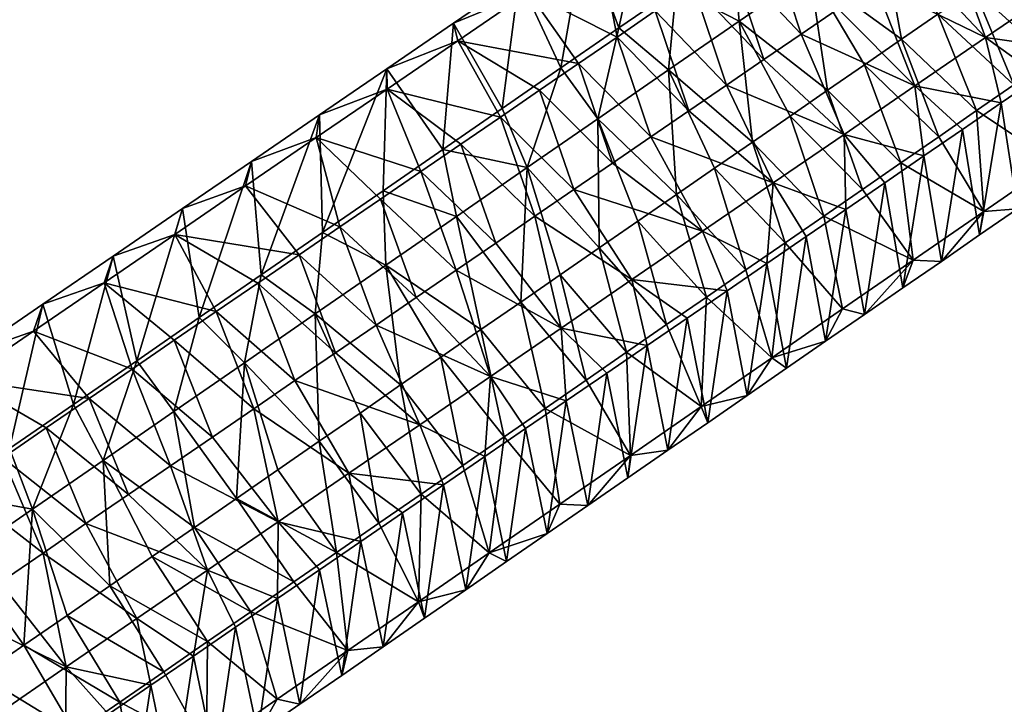
# Model space of a CAD drawing. Units: millimetres. Extents: x -110 to 176, y 0 to 326.
# Drawn here: x 34 to 55, y 135 to 149 of the extents above; entities that cross this region are included whole.
import ezdxf

# ---------------------------------------------------------------- set-up
doc = ezdxf.new("R2010")
doc.units = ezdxf.units.MM
doc.header["$LTSCALE"] = 52.148148
for name, color, linetype in [('271', 7, 'CONTINUOUS'), ('275', 7, 'CONTINUOUS'), ('306', 7, 'CONTINUOUS'), ('307', 7, 'CONTINUOUS'), ('308', 7, 'CONTINUOUS')]:
    doc.layers.add(name, color=color, linetype=linetype)

msp = doc.modelspace()

# ---------------------------------------------------------------- linework, layer by layer
at = {"layer": '271', "linetype": 'Continuous'}
for points in [[(50.639, 150.263, 51.185), (52.105, 151.276, 50.991), (52.537, 148.875, 50.687), (50.639, 150.263, 51.185)], [(52.537, 148.875, 50.687), (52.105, 151.276, 50.991), (53.294, 149.398, 50.587), (52.537, 148.875, 50.687)], [(46.267, 150.855, 64.314), (44.799, 149.851, 64.538), (46.637, 148.919, 65.779), (46.267, 150.855, 64.314)], [(47.43, 149.462, 65.658), (46.267, 150.855, 64.314), (46.637, 148.919, 65.779), (47.43, 149.462, 65.658)], [(49.041, 150.746, 53.152), (49.172, 149.25, 51.378), (47.864, 149.932, 53.308), (49.041, 150.746, 53.152)], [(50.639, 150.263, 51.185), (49.172, 149.25, 51.378), (49.041, 150.746, 53.152), (50.639, 150.263, 51.185)], [(49.172, 149.25, 51.378), (50.639, 150.263, 51.185), (51.003, 147.816, 50.89), (49.172, 149.25, 51.378)], [(51.003, 147.816, 50.89), (50.639, 150.263, 51.185), (51.773, 148.347, 50.788), (51.003, 147.816, 50.89)], [(51.773, 148.347, 50.788), (50.639, 150.263, 51.185), (52.537, 148.875, 50.687), (51.773, 148.347, 50.788)], [(43.242, 149.208, 62.496), (44.799, 149.851, 64.538), (44.609, 150.144, 62.288), (43.242, 149.208, 62.496)], [(43.332, 148.846, 64.762), (44.799, 149.851, 64.538), (43.242, 149.208, 62.496), (43.332, 148.846, 64.762)], [(44.799, 149.851, 64.538), (43.332, 148.846, 64.762), (45.838, 148.371, 65.901), (44.799, 149.851, 64.538)], [(46.637, 148.919, 65.779), (44.799, 149.851, 64.538), (45.838, 148.371, 65.901), (46.637, 148.919, 65.779)], [(47.864, 149.932, 53.308), (47.706, 148.238, 51.572), (46.673, 149.11, 53.465), (47.864, 149.932, 53.308)], [(49.172, 149.25, 51.378), (47.706, 148.238, 51.572), (47.864, 149.932, 53.308), (49.172, 149.25, 51.378)], [(41.859, 148.262, 62.707), (43.332, 148.846, 64.762), (43.242, 149.208, 62.496), (41.859, 148.262, 62.707)], [(47.706, 148.238, 51.572), (49.172, 149.25, 51.378), (49.447, 146.741, 51.095), (47.706, 148.238, 51.572)], [(49.447, 146.741, 51.095), (49.172, 149.25, 51.378), (50.228, 147.28, 50.992), (49.447, 146.741, 51.095)], [(50.228, 147.28, 50.992), (49.172, 149.25, 51.378), (51.003, 147.816, 50.89), (50.228, 147.28, 50.992)], [(46.673, 149.11, 53.465), (46.239, 147.225, 51.766), (45.47, 148.279, 53.624), (46.673, 149.11, 53.465)], [(47.706, 148.238, 51.572), (46.239, 147.225, 51.766), (46.673, 149.11, 53.465), (47.706, 148.238, 51.572)], [(41.864, 147.841, 64.986), (43.332, 148.846, 64.762), (41.859, 148.262, 62.707), (41.864, 147.841, 64.986)], [(43.332, 148.846, 64.762), (41.864, 147.841, 64.986), (44.217, 147.261, 66.148), (43.332, 148.846, 64.762)], [(45.838, 148.371, 65.901), (43.332, 148.846, 64.762), (45.031, 147.819, 66.024), (45.838, 148.371, 65.901)], [(45.031, 147.819, 66.024), (43.332, 148.846, 64.762), (44.217, 147.261, 66.148), (45.031, 147.819, 66.024)], [(40.461, 147.305, 62.921), (41.864, 147.841, 64.986), (41.859, 148.262, 62.707), (40.461, 147.305, 62.921)], [(45.47, 148.279, 53.624), (44.773, 146.212, 51.96), (44.254, 147.439, 53.785), (45.47, 148.279, 53.624)], [(46.239, 147.225, 51.766), (44.773, 146.212, 51.96), (45.47, 148.279, 53.624), (46.239, 147.225, 51.766)], [(46.239, 147.225, 51.766), (47.706, 148.238, 51.572), (47.868, 145.651, 51.304), (46.239, 147.225, 51.766)], [(47.868, 145.651, 51.304), (47.706, 148.238, 51.572), (48.661, 146.198, 51.199), (47.868, 145.651, 51.304)], [(48.661, 146.198, 51.199), (47.706, 148.238, 51.572), (49.447, 146.741, 51.095), (48.661, 146.198, 51.199)], [(41.864, 147.841, 64.986), (40.396, 146.836, 65.21), (42.566, 146.131, 66.4), (41.864, 147.841, 64.986)], [(40.396, 146.836, 65.21), (41.864, 147.841, 64.986), (40.461, 147.305, 62.921), (40.396, 146.836, 65.21)], [(44.217, 147.261, 66.148), (41.864, 147.841, 64.986), (43.395, 146.699, 66.274), (44.217, 147.261, 66.148)], [(43.395, 146.699, 66.274), (41.864, 147.841, 64.986), (42.566, 146.131, 66.4), (43.395, 146.699, 66.274)], [(44.254, 147.439, 53.785), (44.773, 146.212, 51.96), (43.025, 146.59, 53.948), (44.254, 147.439, 53.785)], [(39.049, 146.338, 63.136), (40.396, 146.836, 65.21), (40.461, 147.305, 62.921), (39.049, 146.338, 63.136)], [(44.773, 146.212, 51.96), (46.239, 147.225, 51.766), (46.265, 144.544, 51.516), (44.773, 146.212, 51.96)], [(46.265, 144.544, 51.516), (46.239, 147.225, 51.766), (47.07, 145.099, 51.41), (46.265, 144.544, 51.516)], [(47.07, 145.099, 51.41), (46.239, 147.225, 51.766), (47.868, 145.651, 51.304), (47.07, 145.099, 51.41)], [(40.396, 146.836, 65.21), (38.929, 145.831, 65.434), (40.888, 144.982, 66.656), (40.396, 146.836, 65.21)], [(38.929, 145.831, 65.434), (40.396, 146.836, 65.21), (39.049, 146.338, 63.136), (38.929, 145.831, 65.434)], [(42.566, 146.131, 66.4), (40.396, 146.836, 65.21), (41.73, 145.559, 66.528), (42.566, 146.131, 66.4)], [(41.73, 145.559, 66.528), (40.396, 146.836, 65.21), (40.888, 144.982, 66.656), (41.73, 145.559, 66.528)], [(43.025, 146.59, 53.948), (43.306, 145.199, 52.154), (41.782, 145.732, 54.112), (43.025, 146.59, 53.948)], [(44.773, 146.212, 51.96), (43.306, 145.199, 52.154), (43.025, 146.59, 53.948), (44.773, 146.212, 51.96)], [(37.622, 145.361, 63.354), (38.929, 145.831, 65.434), (39.049, 146.338, 63.136), (37.622, 145.361, 63.354)], [(43.306, 145.199, 52.154), (44.773, 146.212, 51.96), (44.638, 143.42, 51.731), (43.306, 145.199, 52.154)], [(44.638, 143.42, 51.731), (44.773, 146.212, 51.96), (45.455, 143.984, 51.623), (44.638, 143.42, 51.731)], [(45.455, 143.984, 51.623), (44.773, 146.212, 51.96), (46.265, 144.544, 51.516), (45.455, 143.984, 51.623)], [(38.929, 145.831, 65.434), (37.461, 144.826, 65.658), (40.039, 144.401, 66.786), (38.929, 145.831, 65.434)], [(37.461, 144.826, 65.658), (38.929, 145.831, 65.434), (37.622, 145.361, 63.354), (37.461, 144.826, 65.658)], [(40.888, 144.982, 66.656), (38.929, 145.831, 65.434), (40.039, 144.401, 66.786), (40.888, 144.982, 66.656)], [(41.782, 145.732, 54.112), (41.84, 144.186, 52.348), (40.525, 144.864, 54.278), (41.782, 145.732, 54.112)], [(43.306, 145.199, 52.154), (41.84, 144.186, 52.348), (41.782, 145.732, 54.112), (43.306, 145.199, 52.154)], [(36.18, 144.373, 63.574), (37.461, 144.826, 65.658), (37.622, 145.361, 63.354), (36.18, 144.373, 63.574)], [(41.84, 144.186, 52.348), (43.306, 145.199, 52.154), (43.814, 142.851, 51.84), (41.84, 144.186, 52.348)], [(43.814, 142.851, 51.84), (43.306, 145.199, 52.154), (44.638, 143.42, 51.731), (43.814, 142.851, 51.84)], [(37.461, 144.826, 65.658), (35.994, 143.821, 65.882), (38.32, 143.224, 67.048), (37.461, 144.826, 65.658)], [(35.994, 143.821, 65.882), (37.461, 144.826, 65.658), (36.18, 144.373, 63.574), (35.994, 143.821, 65.882)], [(40.039, 144.401, 66.786), (37.461, 144.826, 65.658), (39.183, 143.815, 66.917), (40.039, 144.401, 66.786)], [(39.183, 143.815, 66.917), (37.461, 144.826, 65.658), (38.32, 143.224, 67.048), (39.183, 143.815, 66.917)], [(40.525, 144.864, 54.278), (40.373, 143.174, 52.541), (39.254, 143.986, 54.446), (40.525, 144.864, 54.278)], [(41.84, 144.186, 52.348), (40.373, 143.174, 52.541), (40.525, 144.864, 54.278), (41.84, 144.186, 52.348)], [(34.722, 143.375, 63.797), (35.994, 143.821, 65.882), (36.18, 144.373, 63.574), (34.722, 143.375, 63.797)], [(40.373, 143.174, 52.541), (41.84, 144.186, 52.348), (42.147, 141.7, 52.06), (40.373, 143.174, 52.541)], [(42.147, 141.7, 52.06), (41.84, 144.186, 52.348), (42.984, 142.278, 51.95), (42.147, 141.7, 52.06)], [(42.984, 142.278, 51.95), (41.84, 144.186, 52.348), (43.814, 142.851, 51.84), (42.984, 142.278, 51.95)], [(39.254, 143.986, 54.446), (38.907, 142.161, 52.735), (37.969, 143.099, 54.616), (39.254, 143.986, 54.446)], [(40.373, 143.174, 52.541), (38.907, 142.161, 52.735), (39.254, 143.986, 54.446), (40.373, 143.174, 52.541)], [(35.994, 143.821, 65.882), (34.526, 142.816, 66.106), (36.572, 142.027, 67.315), (35.994, 143.821, 65.882)], [(34.526, 142.816, 66.106), (35.994, 143.821, 65.882), (34.722, 143.375, 63.797), (34.526, 142.816, 66.106)], [(38.32, 143.224, 67.048), (35.994, 143.821, 65.882), (37.45, 142.628, 67.181), (38.32, 143.224, 67.048)], [(37.45, 142.628, 67.181), (35.994, 143.821, 65.882), (36.572, 142.027, 67.315), (37.45, 142.628, 67.181)], [(33.247, 142.365, 64.022), (34.526, 142.816, 66.106), (34.722, 143.375, 63.797), (33.247, 142.365, 64.022)], [(37.969, 143.099, 54.616), (37.44, 141.148, 52.929), (36.67, 142.202, 54.787), (37.969, 143.099, 54.616)], [(38.907, 142.161, 52.735), (37.44, 141.148, 52.929), (37.969, 143.099, 54.616), (38.907, 142.161, 52.735)], [(38.907, 142.161, 52.735), (40.373, 143.174, 52.541), (40.454, 140.531, 52.284), (38.907, 142.161, 52.735)], [(40.454, 140.531, 52.284), (40.373, 143.174, 52.541), (41.304, 141.117, 52.172), (40.454, 140.531, 52.284)], [(41.304, 141.117, 52.172), (40.373, 143.174, 52.541), (42.147, 141.7, 52.06), (41.304, 141.117, 52.172)], [(34.526, 142.816, 66.106), (33.058, 141.811, 66.33), (35.686, 141.42, 67.45), (34.526, 142.816, 66.106)], [(33.058, 141.811, 66.33), (34.526, 142.816, 66.106), (33.247, 142.365, 64.022), (33.058, 141.811, 66.33)], [(36.572, 142.027, 67.315), (34.526, 142.816, 66.106), (35.686, 141.42, 67.45), (36.572, 142.027, 67.315)], [(36.67, 142.202, 54.787), (35.973, 140.135, 53.123), (35.357, 141.295, 54.961), (36.67, 142.202, 54.787)], [(37.44, 141.148, 52.929), (35.973, 140.135, 53.123), (36.67, 142.202, 54.787), (37.44, 141.148, 52.929)], [(37.44, 141.148, 52.929), (38.907, 142.161, 52.735), (38.737, 139.344, 52.511), (37.44, 141.148, 52.929)], [(38.737, 139.344, 52.511), (38.907, 142.161, 52.735), (39.599, 139.94, 52.397), (38.737, 139.344, 52.511)], [(39.599, 139.94, 52.397), (38.907, 142.161, 52.735), (40.454, 140.531, 52.284), (39.599, 139.94, 52.397)], [(35.686, 141.42, 67.45), (33.058, 141.811, 66.33), (34.791, 140.808, 67.587), (35.686, 141.42, 67.45)], [(34.791, 140.808, 67.587), (33.058, 141.811, 66.33), (33.888, 140.19, 67.725), (34.791, 140.808, 67.587)], [(35.357, 141.295, 54.961), (34.507, 139.123, 53.317), (34.03, 140.379, 55.136), (35.357, 141.295, 54.961)], [(35.973, 140.135, 53.123), (34.507, 139.123, 53.317), (35.357, 141.295, 54.961), (35.973, 140.135, 53.123)], [(35.973, 140.135, 53.123), (37.44, 141.148, 52.929), (37.868, 138.745, 52.626), (35.973, 140.135, 53.123)], [(37.868, 138.745, 52.626), (37.44, 141.148, 52.929), (38.737, 139.344, 52.511), (37.868, 138.745, 52.626)], [(34.03, 140.379, 55.136), (34.507, 139.123, 53.317), (32.689, 139.452, 55.313), (34.03, 140.379, 55.136)], [(34.507, 139.123, 53.317), (35.973, 140.135, 53.123), (36.112, 137.532, 52.858), (34.507, 139.123, 53.317)], [(36.112, 137.532, 52.858), (35.973, 140.135, 53.123), (36.993, 138.14, 52.741), (36.112, 137.532, 52.858)], [(36.993, 138.14, 52.741), (35.973, 140.135, 53.123), (37.868, 138.745, 52.626), (36.993, 138.14, 52.741)], [(34.507, 139.123, 53.317), (33.04, 138.11, 53.51), (32.689, 139.452, 55.313), (34.507, 139.123, 53.317)], [(33.04, 138.11, 53.51), (34.507, 139.123, 53.317), (34.329, 136.301, 53.093), (33.04, 138.11, 53.51)], [(34.329, 136.301, 53.093), (34.507, 139.123, 53.317), (35.224, 136.918, 52.975), (34.329, 136.301, 53.093)], [(35.224, 136.918, 52.975), (34.507, 139.123, 53.317), (36.112, 137.532, 52.858), (35.224, 136.918, 52.975)], [(33.428, 135.678, 53.212), (33.04, 138.11, 53.51), (34.329, 136.301, 53.093), (33.428, 135.678, 53.212)]]:
    msp.add_3dface(points, dxfattribs=at)
at = {"layer": '275', "linetype": 'Continuous'}
for points in [[(45.96, 151.07, 62.081), (47.298, 151.985, 61.877), (46.673, 149.11, 53.465), (45.96, 151.07, 62.081)], [(47.298, 151.985, 61.877), (47.864, 149.932, 53.308), (46.673, 149.11, 53.465), (47.298, 151.985, 61.877)], [(44.609, 150.144, 62.288), (45.96, 151.07, 62.081), (45.47, 148.279, 53.624), (44.609, 150.144, 62.288)], [(45.96, 151.07, 62.081), (46.673, 149.11, 53.465), (45.47, 148.279, 53.624), (45.96, 151.07, 62.081)], [(43.242, 149.208, 62.496), (44.609, 150.144, 62.288), (44.254, 147.439, 53.785), (43.242, 149.208, 62.496)], [(44.609, 150.144, 62.288), (45.47, 148.279, 53.624), (44.254, 147.439, 53.785), (44.609, 150.144, 62.288)], [(41.859, 148.262, 62.707), (43.242, 149.208, 62.496), (43.025, 146.59, 53.948), (41.859, 148.262, 62.707)], [(43.242, 149.208, 62.496), (44.254, 147.439, 53.785), (43.025, 146.59, 53.948), (43.242, 149.208, 62.496)], [(40.461, 147.305, 62.921), (41.859, 148.262, 62.707), (40.525, 144.864, 54.278), (40.461, 147.305, 62.921)], [(41.859, 148.262, 62.707), (41.782, 145.732, 54.112), (40.525, 144.864, 54.278), (41.859, 148.262, 62.707)], [(41.859, 148.262, 62.707), (43.025, 146.59, 53.948), (41.782, 145.732, 54.112), (41.859, 148.262, 62.707)], [(39.049, 146.338, 63.136), (40.461, 147.305, 62.921), (39.254, 143.986, 54.446), (39.049, 146.338, 63.136)], [(40.461, 147.305, 62.921), (40.525, 144.864, 54.278), (39.254, 143.986, 54.446), (40.461, 147.305, 62.921)], [(37.622, 145.361, 63.354), (39.049, 146.338, 63.136), (37.969, 143.099, 54.616), (37.622, 145.361, 63.354)], [(39.049, 146.338, 63.136), (39.254, 143.986, 54.446), (37.969, 143.099, 54.616), (39.049, 146.338, 63.136)], [(36.18, 144.373, 63.574), (37.622, 145.361, 63.354), (36.67, 142.202, 54.787), (36.18, 144.373, 63.574)], [(37.622, 145.361, 63.354), (37.969, 143.099, 54.616), (36.67, 142.202, 54.787), (37.622, 145.361, 63.354)], [(34.722, 143.375, 63.797), (36.18, 144.373, 63.574), (35.357, 141.295, 54.961), (34.722, 143.375, 63.797)], [(36.18, 144.373, 63.574), (36.67, 142.202, 54.787), (35.357, 141.295, 54.961), (36.18, 144.373, 63.574)], [(33.247, 142.365, 64.022), (34.722, 143.375, 63.797), (34.03, 140.379, 55.136), (33.247, 142.365, 64.022)], [(34.722, 143.375, 63.797), (35.357, 141.295, 54.961), (34.03, 140.379, 55.136), (34.722, 143.375, 63.797)]]:
    msp.add_3dface(points, dxfattribs=at)
at = {"layer": '306', "linetype": 'Continuous'}
for points in [[(55.408, 148.099, 63.152), (54.61, 147.553, 63.273), (54.946, 145.357, 54.791), (55.408, 148.099, 63.152)], [(54.61, 147.553, 63.273), (53.809, 147.004, 63.396), (54.159, 144.813, 54.895), (54.61, 147.553, 63.273)], [(54.946, 145.357, 54.791), (54.61, 147.553, 63.273), (54.159, 144.813, 54.895), (54.946, 145.357, 54.791)], [(53.809, 147.004, 63.396), (53.004, 146.453, 63.519), (53.367, 144.266, 54.999), (53.809, 147.004, 63.396)], [(54.159, 144.813, 54.895), (53.809, 147.004, 63.396), (53.367, 144.266, 54.999), (54.159, 144.813, 54.895)], [(53.004, 146.453, 63.519), (52.195, 145.899, 63.642), (52.571, 143.716, 55.104), (53.004, 146.453, 63.519)], [(53.367, 144.266, 54.999), (53.004, 146.453, 63.519), (52.571, 143.716, 55.104), (53.367, 144.266, 54.999)], [(52.195, 145.899, 63.642), (51.382, 145.343, 63.766), (51.77, 143.163, 55.21), (52.195, 145.899, 63.642)], [(52.571, 143.716, 55.104), (52.195, 145.899, 63.642), (51.77, 143.163, 55.21), (52.571, 143.716, 55.104)], [(51.382, 145.343, 63.766), (50.565, 144.783, 63.891), (50.964, 142.607, 55.317), (51.382, 145.343, 63.766)], [(51.77, 143.163, 55.21), (51.382, 145.343, 63.766), (50.964, 142.607, 55.317), (51.77, 143.163, 55.21)], [(50.565, 144.783, 63.891), (49.745, 144.221, 64.016), (50.153, 142.047, 55.424), (50.565, 144.783, 63.891)], [(50.964, 142.607, 55.317), (50.565, 144.783, 63.891), (50.153, 142.047, 55.424), (50.964, 142.607, 55.317)], [(49.745, 144.221, 64.016), (48.92, 143.657, 64.142), (49.338, 141.484, 55.532), (49.745, 144.221, 64.016)], [(50.153, 142.047, 55.424), (49.745, 144.221, 64.016), (49.338, 141.484, 55.532), (50.153, 142.047, 55.424)], [(48.92, 143.657, 64.142), (48.092, 143.09, 64.269), (48.518, 140.917, 55.64), (48.92, 143.657, 64.142)], [(49.338, 141.484, 55.532), (48.92, 143.657, 64.142), (48.518, 140.917, 55.64), (49.338, 141.484, 55.532)], [(48.092, 143.09, 64.269), (47.259, 142.52, 64.396), (47.693, 140.347, 55.749), (48.092, 143.09, 64.269)], [(48.518, 140.917, 55.64), (48.092, 143.09, 64.269), (47.693, 140.347, 55.749), (48.518, 140.917, 55.64)], [(47.259, 142.52, 64.396), (46.423, 141.947, 64.523), (46.863, 139.775, 55.859), (47.259, 142.52, 64.396)], [(47.693, 140.347, 55.749), (47.259, 142.52, 64.396), (46.863, 139.775, 55.859), (47.693, 140.347, 55.749)], [(46.423, 141.947, 64.523), (45.583, 141.372, 64.652), (46.029, 139.198, 55.969), (46.423, 141.947, 64.523)], [(46.863, 139.775, 55.859), (46.423, 141.947, 64.523), (46.029, 139.198, 55.969), (46.863, 139.775, 55.859)], [(45.583, 141.372, 64.652), (44.739, 140.794, 64.78), (45.19, 138.619, 56.08), (45.583, 141.372, 64.652)], [(46.029, 139.198, 55.969), (45.583, 141.372, 64.652), (45.19, 138.619, 56.08), (46.029, 139.198, 55.969)], [(44.739, 140.794, 64.78), (43.891, 140.213, 64.91), (44.346, 138.037, 56.191), (44.739, 140.794, 64.78)], [(45.19, 138.619, 56.08), (44.739, 140.794, 64.78), (44.346, 138.037, 56.191), (45.19, 138.619, 56.08)], [(43.891, 140.213, 64.91), (43.039, 139.63, 65.04), (43.498, 137.451, 56.304), (43.891, 140.213, 64.91)], [(44.346, 138.037, 56.191), (43.891, 140.213, 64.91), (43.498, 137.451, 56.304), (44.346, 138.037, 56.191)], [(43.039, 139.63, 65.04), (42.183, 139.044, 65.171), (42.645, 136.862, 56.416), (43.039, 139.63, 65.04)], [(43.498, 137.451, 56.304), (43.039, 139.63, 65.04), (42.645, 136.862, 56.416), (43.498, 137.451, 56.304)], [(42.183, 139.044, 65.171), (41.323, 138.455, 65.302), (41.787, 136.269, 56.53), (42.183, 139.044, 65.171)], [(42.645, 136.862, 56.416), (42.183, 139.044, 65.171), (41.787, 136.269, 56.53), (42.645, 136.862, 56.416)], [(41.323, 138.455, 65.302), (40.46, 137.864, 65.434), (40.924, 135.673, 56.644), (41.323, 138.455, 65.302)], [(41.787, 136.269, 56.53), (41.323, 138.455, 65.302), (40.924, 135.673, 56.644), (41.787, 136.269, 56.53)], [(40.46, 137.864, 65.434), (39.592, 137.27, 65.566), (40.056, 135.074, 56.758), (40.46, 137.864, 65.434)], [(40.924, 135.673, 56.644), (40.46, 137.864, 65.434), (40.056, 135.074, 56.758), (40.924, 135.673, 56.644)], [(39.592, 137.27, 65.566), (38.721, 136.673, 65.699), (39.183, 134.471, 56.874), (39.592, 137.27, 65.566)], [(40.056, 135.074, 56.758), (39.592, 137.27, 65.566), (39.183, 134.471, 56.874), (40.056, 135.074, 56.758)], [(38.721, 136.673, 65.699), (37.845, 136.074, 65.833), (38.305, 133.865, 56.99), (38.721, 136.673, 65.699)], [(39.183, 134.471, 56.874), (38.721, 136.673, 65.699), (38.305, 133.865, 56.99), (39.183, 134.471, 56.874)], [(37.845, 136.074, 65.833), (36.965, 135.471, 65.967), (37.422, 133.255, 57.106), (37.845, 136.074, 65.833)], [(38.305, 133.865, 56.99), (37.845, 136.074, 65.833), (37.422, 133.255, 57.106), (38.305, 133.865, 56.99)], [(36.965, 135.471, 65.967), (36.082, 134.866, 66.102), (36.534, 132.641, 57.224), (36.965, 135.471, 65.967)], [(37.422, 133.255, 57.106), (36.965, 135.471, 65.967), (36.534, 132.641, 57.224), (37.422, 133.255, 57.106)]]:
    msp.add_3dface(points, dxfattribs=at)
at = {"layer": '307', "linetype": 'Continuous'}
for points in [[(52.742, 150.548, 65.526), (54.283, 148.911, 65.069), (53.492, 151.062, 65.411), (52.742, 150.548, 65.526)], [(54.283, 148.911, 65.069), (55.751, 149.916, 64.844), (53.492, 151.062, 65.411), (54.283, 148.911, 65.069)], [(51.985, 150.03, 65.641), (54.283, 148.911, 65.069), (52.742, 150.548, 65.526), (51.985, 150.03, 65.641)], [(51.224, 149.508, 65.757), (52.816, 147.906, 65.293), (51.985, 150.03, 65.641), (51.224, 149.508, 65.757)], [(52.816, 147.906, 65.293), (54.283, 148.911, 65.069), (51.985, 150.03, 65.641), (52.816, 147.906, 65.293)], [(54.283, 148.911, 65.069), (56.201, 148.642, 63.031), (55.751, 149.916, 64.844), (54.283, 148.911, 65.069)], [(50.457, 148.983, 65.874), (52.816, 147.906, 65.293), (51.224, 149.508, 65.757), (50.457, 148.983, 65.874)], [(49.685, 148.455, 65.992), (51.348, 146.901, 65.517), (50.457, 148.983, 65.874), (49.685, 148.455, 65.992)], [(51.348, 146.901, 65.517), (52.816, 147.906, 65.293), (50.457, 148.983, 65.874), (51.348, 146.901, 65.517)], [(52.816, 147.906, 65.293), (54.61, 147.553, 63.273), (54.283, 148.911, 65.069), (52.816, 147.906, 65.293)], [(54.61, 147.553, 63.273), (55.408, 148.099, 63.152), (54.283, 148.911, 65.069), (54.61, 147.553, 63.273)], [(55.408, 148.099, 63.152), (56.201, 148.642, 63.031), (54.283, 148.911, 65.069), (55.408, 148.099, 63.152)], [(48.908, 147.923, 66.111), (51.348, 146.901, 65.517), (49.685, 148.455, 65.992), (48.908, 147.923, 66.111)], [(48.126, 147.387, 66.23), (49.88, 145.897, 65.741), (48.908, 147.923, 66.111), (48.126, 147.387, 66.23)], [(49.88, 145.897, 65.741), (51.348, 146.901, 65.517), (48.908, 147.923, 66.111), (49.88, 145.897, 65.741)], [(51.348, 146.901, 65.517), (53.004, 146.453, 63.519), (52.816, 147.906, 65.293), (51.348, 146.901, 65.517)], [(53.004, 146.453, 63.519), (53.809, 147.004, 63.396), (52.816, 147.906, 65.293), (53.004, 146.453, 63.519)], [(53.809, 147.004, 63.396), (54.61, 147.553, 63.273), (52.816, 147.906, 65.293), (53.809, 147.004, 63.396)], [(54.873, 147.93, 51.032), (55.719, 146.317, 52.418), (54.096, 147.394, 51.134), (54.873, 147.93, 51.032)], [(47.337, 146.847, 66.351), (49.88, 145.897, 65.741), (48.126, 147.387, 66.23), (47.337, 146.847, 66.351)], [(54.096, 147.394, 51.134), (54.252, 145.304, 52.612), (53.313, 146.853, 51.238), (54.096, 147.394, 51.134)], [(55.719, 146.317, 52.418), (54.252, 145.304, 52.612), (54.096, 147.394, 51.134), (55.719, 146.317, 52.418)], [(46.543, 146.303, 66.472), (48.413, 144.892, 65.965), (47.337, 146.847, 66.351), (46.543, 146.303, 66.472)], [(48.413, 144.892, 65.965), (49.88, 145.897, 65.741), (47.337, 146.847, 66.351), (48.413, 144.892, 65.965)], [(49.88, 145.897, 65.741), (51.382, 145.343, 63.766), (51.348, 146.901, 65.517), (49.88, 145.897, 65.741)], [(51.382, 145.343, 63.766), (52.195, 145.899, 63.642), (51.348, 146.901, 65.517), (51.382, 145.343, 63.766)], [(52.195, 145.899, 63.642), (53.004, 146.453, 63.519), (51.348, 146.901, 65.517), (52.195, 145.899, 63.642)], [(53.313, 146.853, 51.238), (54.252, 145.304, 52.612), (52.524, 146.308, 51.342), (53.313, 146.853, 51.238)], [(45.742, 145.755, 66.594), (48.413, 144.892, 65.965), (46.543, 146.303, 66.472), (45.742, 145.755, 66.594)], [(52.524, 146.308, 51.342), (52.785, 144.291, 52.805), (51.73, 145.759, 51.447), (52.524, 146.308, 51.342)], [(54.252, 145.304, 52.612), (52.785, 144.291, 52.805), (52.524, 146.308, 51.342), (54.252, 145.304, 52.612)], [(55.719, 146.317, 52.418), (54.946, 145.357, 54.791), (54.252, 145.304, 52.612), (55.719, 146.317, 52.418)], [(48.413, 144.892, 65.965), (49.745, 144.221, 64.016), (49.88, 145.897, 65.741), (48.413, 144.892, 65.965)], [(49.745, 144.221, 64.016), (50.565, 144.783, 63.891), (49.88, 145.897, 65.741), (49.745, 144.221, 64.016)], [(50.565, 144.783, 63.891), (51.382, 145.343, 63.766), (49.88, 145.897, 65.741), (50.565, 144.783, 63.891)], [(44.934, 145.202, 66.718), (46.945, 143.887, 66.189), (45.742, 145.755, 66.594), (44.934, 145.202, 66.718)], [(46.945, 143.887, 66.189), (48.413, 144.892, 65.965), (45.742, 145.755, 66.594), (46.945, 143.887, 66.189)], [(51.73, 145.759, 51.447), (52.785, 144.291, 52.805), (50.929, 145.207, 51.553), (51.73, 145.759, 51.447)], [(54.252, 145.304, 52.612), (53.367, 144.266, 54.999), (52.785, 144.291, 52.805), (54.252, 145.304, 52.612)], [(54.159, 144.813, 54.895), (53.367, 144.266, 54.999), (54.252, 145.304, 52.612), (54.159, 144.813, 54.895)], [(54.946, 145.357, 54.791), (54.159, 144.813, 54.895), (54.252, 145.304, 52.612), (54.946, 145.357, 54.791)], [(44.12, 144.644, 66.842), (45.477, 142.882, 66.413), (44.934, 145.202, 66.718), (44.12, 144.644, 66.842)], [(45.477, 142.882, 66.413), (46.945, 143.887, 66.189), (44.934, 145.202, 66.718), (45.477, 142.882, 66.413)], [(50.929, 145.207, 51.553), (51.319, 143.279, 52.999), (50.123, 144.65, 51.66), (50.929, 145.207, 51.553)], [(52.785, 144.291, 52.805), (51.319, 143.279, 52.999), (50.929, 145.207, 51.553), (52.785, 144.291, 52.805)], [(46.945, 143.887, 66.189), (48.92, 143.657, 64.142), (48.413, 144.892, 65.965), (46.945, 143.887, 66.189)], [(48.92, 143.657, 64.142), (49.745, 144.221, 64.016), (48.413, 144.892, 65.965), (48.92, 143.657, 64.142)], [(43.298, 144.082, 66.967), (45.477, 142.882, 66.413), (44.12, 144.644, 66.842), (43.298, 144.082, 66.967)], [(50.123, 144.65, 51.66), (49.852, 142.266, 53.193), (49.31, 144.088, 51.767), (50.123, 144.65, 51.66)], [(51.319, 143.279, 52.999), (49.852, 142.266, 53.193), (50.123, 144.65, 51.66), (51.319, 143.279, 52.999)], [(52.785, 144.291, 52.805), (51.77, 143.163, 55.21), (51.319, 143.279, 52.999), (52.785, 144.291, 52.805)], [(52.571, 143.716, 55.104), (51.77, 143.163, 55.21), (52.785, 144.291, 52.805), (52.571, 143.716, 55.104)], [(53.367, 144.266, 54.999), (52.571, 143.716, 55.104), (52.785, 144.291, 52.805), (53.367, 144.266, 54.999)], [(42.47, 143.515, 67.094), (44.01, 141.877, 66.637), (43.298, 144.082, 66.967), (42.47, 143.515, 67.094)], [(44.01, 141.877, 66.637), (45.477, 142.882, 66.413), (43.298, 144.082, 66.967), (44.01, 141.877, 66.637)], [(49.31, 144.088, 51.767), (49.852, 142.266, 53.193), (48.491, 143.523, 51.875), (49.31, 144.088, 51.767)], [(45.477, 142.882, 66.413), (47.259, 142.52, 64.396), (46.945, 143.887, 66.189), (45.477, 142.882, 66.413)], [(47.259, 142.52, 64.396), (48.092, 143.09, 64.269), (46.945, 143.887, 66.189), (47.259, 142.52, 64.396)], [(48.092, 143.09, 64.269), (48.92, 143.657, 64.142), (46.945, 143.887, 66.189), (48.092, 143.09, 64.269)], [(41.636, 142.944, 67.221), (44.01, 141.877, 66.637), (42.47, 143.515, 67.094), (41.636, 142.944, 67.221)], [(48.491, 143.523, 51.875), (48.386, 141.253, 53.387), (47.665, 142.953, 51.984), (48.491, 143.523, 51.875)], [(49.852, 142.266, 53.193), (48.386, 141.253, 53.387), (48.491, 143.523, 51.875), (49.852, 142.266, 53.193)], [(51.319, 143.279, 52.999), (50.964, 142.607, 55.317), (49.852, 142.266, 53.193), (51.319, 143.279, 52.999)], [(51.77, 143.163, 55.21), (50.964, 142.607, 55.317), (51.319, 143.279, 52.999), (51.77, 143.163, 55.21)], [(40.797, 142.369, 67.349), (42.542, 140.872, 66.861), (41.636, 142.944, 67.221), (40.797, 142.369, 67.349)], [(42.542, 140.872, 66.861), (44.01, 141.877, 66.637), (41.636, 142.944, 67.221), (42.542, 140.872, 66.861)], [(44.01, 141.877, 66.637), (45.583, 141.372, 64.652), (45.477, 142.882, 66.413), (44.01, 141.877, 66.637)], [(45.583, 141.372, 64.652), (46.423, 141.947, 64.523), (45.477, 142.882, 66.413), (45.583, 141.372, 64.652)], [(46.423, 141.947, 64.523), (47.259, 142.52, 64.396), (45.477, 142.882, 66.413), (46.423, 141.947, 64.523)], [(47.665, 142.953, 51.984), (48.386, 141.253, 53.387), (46.833, 142.378, 52.094), (47.665, 142.953, 51.984)], [(50.964, 142.607, 55.317), (50.153, 142.047, 55.424), (49.852, 142.266, 53.193), (50.964, 142.607, 55.317)], [(39.951, 141.79, 67.478), (42.542, 140.872, 66.861), (40.797, 142.369, 67.349), (39.951, 141.79, 67.478)], [(46.833, 142.378, 52.094), (46.919, 140.24, 53.581), (45.994, 141.799, 52.205), (46.833, 142.378, 52.094)], [(48.386, 141.253, 53.387), (46.919, 140.24, 53.581), (46.833, 142.378, 52.094), (48.386, 141.253, 53.387)], [(49.852, 142.266, 53.193), (49.338, 141.484, 55.532), (48.386, 141.253, 53.387), (49.852, 142.266, 53.193)], [(50.153, 142.047, 55.424), (49.338, 141.484, 55.532), (49.852, 142.266, 53.193), (50.153, 142.047, 55.424)], [(42.542, 140.872, 66.861), (43.891, 140.213, 64.91), (44.01, 141.877, 66.637), (42.542, 140.872, 66.861)], [(43.891, 140.213, 64.91), (44.739, 140.794, 64.78), (44.01, 141.877, 66.637), (43.891, 140.213, 64.91)], [(44.739, 140.794, 64.78), (45.583, 141.372, 64.652), (44.01, 141.877, 66.637), (44.739, 140.794, 64.78)], [(39.098, 141.206, 67.608), (41.074, 139.867, 67.085), (39.951, 141.79, 67.478), (39.098, 141.206, 67.608)], [(41.074, 139.867, 67.085), (42.542, 140.872, 66.861), (39.951, 141.79, 67.478), (41.074, 139.867, 67.085)], [(45.994, 141.799, 52.205), (46.919, 140.24, 53.581), (45.148, 141.214, 52.317), (45.994, 141.799, 52.205)], [(49.338, 141.484, 55.532), (48.518, 140.917, 55.64), (48.386, 141.253, 53.387), (49.338, 141.484, 55.532)], [(38.239, 140.618, 67.74), (39.607, 138.862, 67.309), (39.098, 141.206, 67.608), (38.239, 140.618, 67.74)], [(39.607, 138.862, 67.309), (41.074, 139.867, 67.085), (39.098, 141.206, 67.608), (39.607, 138.862, 67.309)], [(45.148, 141.214, 52.317), (45.453, 139.227, 53.774), (44.295, 140.625, 52.43), (45.148, 141.214, 52.317)], [(46.919, 140.24, 53.581), (45.453, 139.227, 53.774), (45.148, 141.214, 52.317), (46.919, 140.24, 53.581)], [(48.386, 141.253, 53.387), (47.693, 140.347, 55.749), (46.919, 140.24, 53.581), (48.386, 141.253, 53.387)], [(48.518, 140.917, 55.64), (47.693, 140.347, 55.749), (48.386, 141.253, 53.387), (48.518, 140.917, 55.64)], [(41.074, 139.867, 67.085), (43.039, 139.63, 65.04), (42.542, 140.872, 66.861), (41.074, 139.867, 67.085)], [(43.039, 139.63, 65.04), (43.891, 140.213, 64.91), (42.542, 140.872, 66.861), (43.039, 139.63, 65.04)], [(37.372, 140.024, 67.872), (39.607, 138.862, 67.309), (38.239, 140.618, 67.74), (37.372, 140.024, 67.872)], [(44.295, 140.625, 52.43), (43.986, 138.215, 53.968), (43.435, 140.031, 52.543), (44.295, 140.625, 52.43)], [(45.453, 139.227, 53.774), (43.986, 138.215, 53.968), (44.295, 140.625, 52.43), (45.453, 139.227, 53.774)], [(46.919, 140.24, 53.581), (46.029, 139.198, 55.969), (45.453, 139.227, 53.774), (46.919, 140.24, 53.581)], [(46.863, 139.775, 55.859), (46.029, 139.198, 55.969), (46.919, 140.24, 53.581), (46.863, 139.775, 55.859)], [(47.693, 140.347, 55.749), (46.863, 139.775, 55.859), (46.919, 140.24, 53.581), (47.693, 140.347, 55.749)], [(36.498, 139.426, 68.005), (38.139, 137.857, 67.533), (37.372, 140.024, 67.872), (36.498, 139.426, 68.005)], [(38.139, 137.857, 67.533), (39.607, 138.862, 67.309), (37.372, 140.024, 67.872), (38.139, 137.857, 67.533)], [(43.435, 140.031, 52.543), (43.986, 138.215, 53.968), (42.569, 139.433, 52.658), (43.435, 140.031, 52.543)], [(39.607, 138.862, 67.309), (41.323, 138.455, 65.302), (41.074, 139.867, 67.085), (39.607, 138.862, 67.309)], [(41.323, 138.455, 65.302), (42.183, 139.044, 65.171), (41.074, 139.867, 67.085), (41.323, 138.455, 65.302)], [(42.183, 139.044, 65.171), (43.039, 139.63, 65.04), (41.074, 139.867, 67.085), (42.183, 139.044, 65.171)], [(35.617, 138.822, 68.14), (38.139, 137.857, 67.533), (36.498, 139.426, 68.005), (35.617, 138.822, 68.14)], [(42.569, 139.433, 52.658), (42.52, 137.202, 54.162), (41.697, 138.831, 52.773), (42.569, 139.433, 52.658)], [(43.986, 138.215, 53.968), (42.52, 137.202, 54.162), (42.569, 139.433, 52.658), (43.986, 138.215, 53.968)], [(45.453, 139.227, 53.774), (45.19, 138.619, 56.08), (43.986, 138.215, 53.968), (45.453, 139.227, 53.774)], [(46.029, 139.198, 55.969), (45.19, 138.619, 56.08), (45.453, 139.227, 53.774), (46.029, 139.198, 55.969)], [(34.727, 138.213, 68.276), (36.671, 136.853, 67.757), (35.617, 138.822, 68.14), (34.727, 138.213, 68.276)], [(36.671, 136.853, 67.757), (38.139, 137.857, 67.533), (35.617, 138.822, 68.14), (36.671, 136.853, 67.757)], [(38.139, 137.857, 67.533), (39.592, 137.27, 65.566), (39.607, 138.862, 67.309), (38.139, 137.857, 67.533)], [(39.592, 137.27, 65.566), (40.46, 137.864, 65.434), (39.607, 138.862, 67.309), (39.592, 137.27, 65.566)], [(40.46, 137.864, 65.434), (41.323, 138.455, 65.302), (39.607, 138.862, 67.309), (40.46, 137.864, 65.434)], [(41.697, 138.831, 52.773), (42.52, 137.202, 54.162), (40.817, 138.223, 52.889), (41.697, 138.831, 52.773)], [(45.19, 138.619, 56.08), (44.346, 138.037, 56.191), (43.986, 138.215, 53.968), (45.19, 138.619, 56.08)], [(33.829, 137.598, 68.413), (35.204, 135.848, 67.981), (34.727, 138.213, 68.276), (33.829, 137.598, 68.413)], [(35.204, 135.848, 67.981), (36.671, 136.853, 67.757), (34.727, 138.213, 68.276), (35.204, 135.848, 67.981)], [(40.817, 138.223, 52.889), (41.053, 136.189, 54.356), (39.932, 137.612, 53.006), (40.817, 138.223, 52.889)], [(42.52, 137.202, 54.162), (41.053, 136.189, 54.356), (40.817, 138.223, 52.889), (42.52, 137.202, 54.162)], [(43.986, 138.215, 53.968), (43.498, 137.451, 56.304), (42.52, 137.202, 54.162), (43.986, 138.215, 53.968)], [(44.346, 138.037, 56.191), (43.498, 137.451, 56.304), (43.986, 138.215, 53.968), (44.346, 138.037, 56.191)], [(36.671, 136.853, 67.757), (37.845, 136.074, 65.833), (38.139, 137.857, 67.533), (36.671, 136.853, 67.757)], [(37.845, 136.074, 65.833), (38.721, 136.673, 65.699), (38.139, 137.857, 67.533), (37.845, 136.074, 65.833)], [(38.721, 136.673, 65.699), (39.592, 137.27, 65.566), (38.139, 137.857, 67.533), (38.721, 136.673, 65.699)], [(32.923, 136.978, 68.551), (35.204, 135.848, 67.981), (33.829, 137.598, 68.413), (32.923, 136.978, 68.551)], [(39.932, 137.612, 53.006), (41.053, 136.189, 54.356), (39.039, 136.995, 53.124), (39.932, 137.612, 53.006)], [(43.498, 137.451, 56.304), (42.645, 136.862, 56.416), (42.52, 137.202, 54.162), (43.498, 137.451, 56.304)], [(42.52, 137.202, 54.162), (41.787, 136.269, 56.53), (41.053, 136.189, 54.356), (42.52, 137.202, 54.162)], [(42.645, 136.862, 56.416), (41.787, 136.269, 56.53), (42.52, 137.202, 54.162), (42.645, 136.862, 56.416)], [(33.736, 134.843, 68.205), (35.204, 135.848, 67.981), (32.923, 136.978, 68.551), (33.736, 134.843, 68.205)], [(39.039, 136.995, 53.124), (39.587, 135.176, 54.55), (38.139, 136.374, 53.243), (39.039, 136.995, 53.124)], [(41.053, 136.189, 54.356), (39.587, 135.176, 54.55), (39.039, 136.995, 53.124), (41.053, 136.189, 54.356)], [(35.204, 135.848, 67.981), (36.965, 135.471, 65.967), (36.671, 136.853, 67.757), (35.204, 135.848, 67.981)], [(36.965, 135.471, 65.967), (37.845, 136.074, 65.833), (36.671, 136.853, 67.757), (36.965, 135.471, 65.967)], [(38.139, 136.374, 53.243), (38.12, 134.164, 54.743), (37.231, 135.747, 53.363), (38.139, 136.374, 53.243)], [(39.587, 135.176, 54.55), (38.12, 134.164, 54.743), (38.139, 136.374, 53.243), (39.587, 135.176, 54.55)], [(41.053, 136.189, 54.356), (40.056, 135.074, 56.758), (39.587, 135.176, 54.55), (41.053, 136.189, 54.356)], [(40.924, 135.673, 56.644), (40.056, 135.074, 56.758), (41.053, 136.189, 54.356), (40.924, 135.673, 56.644)], [(41.787, 136.269, 56.53), (40.924, 135.673, 56.644), (41.053, 136.189, 54.356), (41.787, 136.269, 56.53)], [(33.736, 134.843, 68.205), (35.194, 134.259, 66.237), (35.204, 135.848, 67.981), (33.736, 134.843, 68.205)], [(35.194, 134.259, 66.237), (36.082, 134.866, 66.102), (35.204, 135.848, 67.981), (35.194, 134.259, 66.237)], [(36.082, 134.866, 66.102), (36.965, 135.471, 65.967), (35.204, 135.848, 67.981), (36.082, 134.866, 66.102)], [(37.231, 135.747, 53.363), (38.12, 134.164, 54.743), (36.316, 135.115, 53.484), (37.231, 135.747, 53.363)], [(36.316, 135.115, 53.484), (36.654, 133.151, 54.937), (35.394, 134.478, 53.606), (36.316, 135.115, 53.484)], [(38.12, 134.164, 54.743), (36.654, 133.151, 54.937), (36.316, 135.115, 53.484), (38.12, 134.164, 54.743)], [(39.587, 135.176, 54.55), (39.183, 134.471, 56.874), (38.12, 134.164, 54.743), (39.587, 135.176, 54.55)], [(40.056, 135.074, 56.758), (39.183, 134.471, 56.874), (39.587, 135.176, 54.55), (40.056, 135.074, 56.758)]]:
    msp.add_3dface(points, dxfattribs=at)
at = {"layer": '308', "linetype": 'Continuous'}
for points in [[(49.77, 151.064, 65.3), (48.997, 150.534, 65.418), (50.457, 148.983, 65.874), (49.77, 151.064, 65.3)], [(49.77, 151.064, 65.3), (50.457, 148.983, 65.874), (51.224, 149.508, 65.757), (49.77, 151.064, 65.3)], [(54.045, 149.916, 50.488), (55.53, 150.942, 50.291), (55.643, 148.462, 50.93), (54.045, 149.916, 50.488)], [(48.997, 150.534, 65.418), (48.217, 150, 65.537), (49.685, 148.455, 65.992), (48.997, 150.534, 65.418)], [(48.997, 150.534, 65.418), (49.685, 148.455, 65.992), (50.457, 148.983, 65.874), (48.997, 150.534, 65.418)], [(48.217, 150, 65.537), (47.43, 149.462, 65.658), (48.908, 147.923, 66.111), (48.217, 150, 65.537)], [(48.217, 150, 65.537), (48.908, 147.923, 66.111), (49.685, 148.455, 65.992), (48.217, 150, 65.537)], [(53.294, 149.398, 50.587), (54.045, 149.916, 50.488), (54.873, 147.93, 51.032), (53.294, 149.398, 50.587)], [(54.045, 149.916, 50.488), (55.643, 148.462, 50.93), (54.873, 147.93, 51.032), (54.045, 149.916, 50.488)], [(47.43, 149.462, 65.658), (46.637, 148.919, 65.779), (48.126, 147.387, 66.23), (47.43, 149.462, 65.658)], [(47.43, 149.462, 65.658), (48.126, 147.387, 66.23), (48.908, 147.923, 66.111), (47.43, 149.462, 65.658)], [(52.537, 148.875, 50.687), (53.294, 149.398, 50.587), (54.096, 147.394, 51.134), (52.537, 148.875, 50.687)], [(53.294, 149.398, 50.587), (54.873, 147.93, 51.032), (54.096, 147.394, 51.134), (53.294, 149.398, 50.587)], [(46.637, 148.919, 65.779), (45.838, 148.371, 65.901), (47.337, 146.847, 66.351), (46.637, 148.919, 65.779)], [(46.637, 148.919, 65.779), (47.337, 146.847, 66.351), (48.126, 147.387, 66.23), (46.637, 148.919, 65.779)], [(51.773, 148.347, 50.788), (52.537, 148.875, 50.687), (53.313, 146.853, 51.238), (51.773, 148.347, 50.788)], [(52.537, 148.875, 50.687), (54.096, 147.394, 51.134), (53.313, 146.853, 51.238), (52.537, 148.875, 50.687)], [(45.838, 148.371, 65.901), (45.031, 147.819, 66.024), (46.543, 146.303, 66.472), (45.838, 148.371, 65.901)], [(45.838, 148.371, 65.901), (46.543, 146.303, 66.472), (47.337, 146.847, 66.351), (45.838, 148.371, 65.901)], [(51.003, 147.816, 50.89), (51.773, 148.347, 50.788), (52.524, 146.308, 51.342), (51.003, 147.816, 50.89)], [(51.773, 148.347, 50.788), (53.313, 146.853, 51.238), (52.524, 146.308, 51.342), (51.773, 148.347, 50.788)], [(45.031, 147.819, 66.024), (44.217, 147.261, 66.148), (45.742, 145.755, 66.594), (45.031, 147.819, 66.024)], [(45.031, 147.819, 66.024), (45.742, 145.755, 66.594), (46.543, 146.303, 66.472), (45.031, 147.819, 66.024)], [(50.228, 147.28, 50.992), (51.003, 147.816, 50.89), (51.73, 145.759, 51.447), (50.228, 147.28, 50.992)], [(51.003, 147.816, 50.89), (52.524, 146.308, 51.342), (51.73, 145.759, 51.447), (51.003, 147.816, 50.89)], [(44.217, 147.261, 66.148), (43.395, 146.699, 66.274), (44.934, 145.202, 66.718), (44.217, 147.261, 66.148)], [(44.217, 147.261, 66.148), (44.934, 145.202, 66.718), (45.742, 145.755, 66.594), (44.217, 147.261, 66.148)], [(49.447, 146.741, 51.095), (50.228, 147.28, 50.992), (50.929, 145.207, 51.553), (49.447, 146.741, 51.095)], [(50.228, 147.28, 50.992), (51.73, 145.759, 51.447), (50.929, 145.207, 51.553), (50.228, 147.28, 50.992)], [(48.661, 146.198, 51.199), (49.447, 146.741, 51.095), (50.123, 144.65, 51.66), (48.661, 146.198, 51.199)], [(49.447, 146.741, 51.095), (50.929, 145.207, 51.553), (50.123, 144.65, 51.66), (49.447, 146.741, 51.095)], [(43.395, 146.699, 66.274), (42.566, 146.131, 66.4), (44.12, 144.644, 66.842), (43.395, 146.699, 66.274)], [(43.395, 146.699, 66.274), (44.12, 144.644, 66.842), (44.934, 145.202, 66.718), (43.395, 146.699, 66.274)], [(42.566, 146.131, 66.4), (41.73, 145.559, 66.528), (43.298, 144.082, 66.967), (42.566, 146.131, 66.4)], [(42.566, 146.131, 66.4), (43.298, 144.082, 66.967), (44.12, 144.644, 66.842), (42.566, 146.131, 66.4)], [(47.868, 145.651, 51.304), (48.661, 146.198, 51.199), (49.31, 144.088, 51.767), (47.868, 145.651, 51.304)], [(48.661, 146.198, 51.199), (50.123, 144.65, 51.66), (49.31, 144.088, 51.767), (48.661, 146.198, 51.199)], [(41.73, 145.559, 66.528), (40.888, 144.982, 66.656), (42.47, 143.515, 67.094), (41.73, 145.559, 66.528)], [(41.73, 145.559, 66.528), (42.47, 143.515, 67.094), (43.298, 144.082, 66.967), (41.73, 145.559, 66.528)], [(47.07, 145.099, 51.41), (47.868, 145.651, 51.304), (48.491, 143.523, 51.875), (47.07, 145.099, 51.41)], [(47.868, 145.651, 51.304), (49.31, 144.088, 51.767), (48.491, 143.523, 51.875), (47.868, 145.651, 51.304)], [(46.265, 144.544, 51.516), (47.07, 145.099, 51.41), (47.665, 142.953, 51.984), (46.265, 144.544, 51.516)], [(47.07, 145.099, 51.41), (48.491, 143.523, 51.875), (47.665, 142.953, 51.984), (47.07, 145.099, 51.41)], [(40.888, 144.982, 66.656), (40.039, 144.401, 66.786), (41.636, 142.944, 67.221), (40.888, 144.982, 66.656)], [(40.888, 144.982, 66.656), (41.636, 142.944, 67.221), (42.47, 143.515, 67.094), (40.888, 144.982, 66.656)], [(45.455, 143.984, 51.623), (46.265, 144.544, 51.516), (46.833, 142.378, 52.094), (45.455, 143.984, 51.623)], [(46.265, 144.544, 51.516), (47.665, 142.953, 51.984), (46.833, 142.378, 52.094), (46.265, 144.544, 51.516)], [(40.039, 144.401, 66.786), (39.183, 143.815, 66.917), (40.797, 142.369, 67.349), (40.039, 144.401, 66.786)], [(40.039, 144.401, 66.786), (40.797, 142.369, 67.349), (41.636, 142.944, 67.221), (40.039, 144.401, 66.786)], [(44.638, 143.42, 51.731), (45.455, 143.984, 51.623), (45.994, 141.799, 52.205), (44.638, 143.42, 51.731)], [(45.455, 143.984, 51.623), (46.833, 142.378, 52.094), (45.994, 141.799, 52.205), (45.455, 143.984, 51.623)], [(39.183, 143.815, 66.917), (38.32, 143.224, 67.048), (39.951, 141.79, 67.478), (39.183, 143.815, 66.917)], [(39.183, 143.815, 66.917), (39.951, 141.79, 67.478), (40.797, 142.369, 67.349), (39.183, 143.815, 66.917)], [(43.814, 142.851, 51.84), (44.638, 143.42, 51.731), (45.148, 141.214, 52.317), (43.814, 142.851, 51.84)], [(44.638, 143.42, 51.731), (45.994, 141.799, 52.205), (45.148, 141.214, 52.317), (44.638, 143.42, 51.731)], [(38.32, 143.224, 67.048), (37.45, 142.628, 67.181), (39.098, 141.206, 67.608), (38.32, 143.224, 67.048)], [(38.32, 143.224, 67.048), (39.098, 141.206, 67.608), (39.951, 141.79, 67.478), (38.32, 143.224, 67.048)], [(42.984, 142.278, 51.95), (43.814, 142.851, 51.84), (44.295, 140.625, 52.43), (42.984, 142.278, 51.95)], [(43.814, 142.851, 51.84), (45.148, 141.214, 52.317), (44.295, 140.625, 52.43), (43.814, 142.851, 51.84)], [(37.45, 142.628, 67.181), (36.572, 142.027, 67.315), (38.239, 140.618, 67.74), (37.45, 142.628, 67.181)], [(37.45, 142.628, 67.181), (38.239, 140.618, 67.74), (39.098, 141.206, 67.608), (37.45, 142.628, 67.181)], [(42.147, 141.7, 52.06), (42.984, 142.278, 51.95), (43.435, 140.031, 52.543), (42.147, 141.7, 52.06)], [(42.984, 142.278, 51.95), (44.295, 140.625, 52.43), (43.435, 140.031, 52.543), (42.984, 142.278, 51.95)], [(36.572, 142.027, 67.315), (35.686, 141.42, 67.45), (37.372, 140.024, 67.872), (36.572, 142.027, 67.315)], [(36.572, 142.027, 67.315), (37.372, 140.024, 67.872), (38.239, 140.618, 67.74), (36.572, 142.027, 67.315)], [(41.304, 141.117, 52.172), (42.147, 141.7, 52.06), (42.569, 139.433, 52.658), (41.304, 141.117, 52.172)], [(42.147, 141.7, 52.06), (43.435, 140.031, 52.543), (42.569, 139.433, 52.658), (42.147, 141.7, 52.06)], [(35.686, 141.42, 67.45), (34.791, 140.808, 67.587), (36.498, 139.426, 68.005), (35.686, 141.42, 67.45)], [(35.686, 141.42, 67.45), (36.498, 139.426, 68.005), (37.372, 140.024, 67.872), (35.686, 141.42, 67.45)], [(40.454, 140.531, 52.284), (41.304, 141.117, 52.172), (41.697, 138.831, 52.773), (40.454, 140.531, 52.284)], [(41.304, 141.117, 52.172), (42.569, 139.433, 52.658), (41.697, 138.831, 52.773), (41.304, 141.117, 52.172)], [(34.791, 140.808, 67.587), (33.888, 140.19, 67.725), (35.617, 138.822, 68.14), (34.791, 140.808, 67.587)], [(34.791, 140.808, 67.587), (35.617, 138.822, 68.14), (36.498, 139.426, 68.005), (34.791, 140.808, 67.587)], [(39.599, 139.94, 52.397), (40.454, 140.531, 52.284), (40.817, 138.223, 52.889), (39.599, 139.94, 52.397)], [(40.454, 140.531, 52.284), (41.697, 138.831, 52.773), (40.817, 138.223, 52.889), (40.454, 140.531, 52.284)], [(33.888, 140.19, 67.725), (32.977, 139.565, 67.864), (34.727, 138.213, 68.276), (33.888, 140.19, 67.725)], [(33.888, 140.19, 67.725), (34.727, 138.213, 68.276), (35.617, 138.822, 68.14), (33.888, 140.19, 67.725)], [(38.737, 139.344, 52.511), (39.599, 139.94, 52.397), (40.817, 138.223, 52.889), (38.737, 139.344, 52.511)], [(32.977, 139.565, 67.864), (33.829, 137.598, 68.413), (34.727, 138.213, 68.276), (32.977, 139.565, 67.864)], [(37.868, 138.745, 52.626), (38.737, 139.344, 52.511), (39.932, 137.612, 53.006), (37.868, 138.745, 52.626)], [(38.737, 139.344, 52.511), (40.817, 138.223, 52.889), (39.932, 137.612, 53.006), (38.737, 139.344, 52.511)], [(36.993, 138.14, 52.741), (37.868, 138.745, 52.626), (39.039, 136.995, 53.124), (36.993, 138.14, 52.741)], [(37.868, 138.745, 52.626), (39.932, 137.612, 53.006), (39.039, 136.995, 53.124), (37.868, 138.745, 52.626)], [(36.112, 137.532, 52.858), (36.993, 138.14, 52.741), (38.139, 136.374, 53.243), (36.112, 137.532, 52.858)], [(36.993, 138.14, 52.741), (39.039, 136.995, 53.124), (38.139, 136.374, 53.243), (36.993, 138.14, 52.741)], [(35.224, 136.918, 52.975), (36.112, 137.532, 52.858), (37.231, 135.747, 53.363), (35.224, 136.918, 52.975)], [(36.112, 137.532, 52.858), (38.139, 136.374, 53.243), (37.231, 135.747, 53.363), (36.112, 137.532, 52.858)], [(34.329, 136.301, 53.093), (35.224, 136.918, 52.975), (36.316, 135.115, 53.484), (34.329, 136.301, 53.093)], [(35.224, 136.918, 52.975), (37.231, 135.747, 53.363), (36.316, 135.115, 53.484), (35.224, 136.918, 52.975)], [(33.428, 135.678, 53.212), (34.329, 136.301, 53.093), (35.394, 134.478, 53.606), (33.428, 135.678, 53.212)], [(34.329, 136.301, 53.093), (36.316, 135.115, 53.484), (35.394, 134.478, 53.606), (34.329, 136.301, 53.093)], [(32.52, 135.051, 53.332), (33.428, 135.678, 53.212), (34.463, 133.835, 53.729), (32.52, 135.051, 53.332)], [(33.428, 135.678, 53.212), (35.394, 134.478, 53.606), (34.463, 133.835, 53.729), (33.428, 135.678, 53.212)]]:
    msp.add_3dface(points, dxfattribs=at)

doc.saveas('drawing.dxf')
